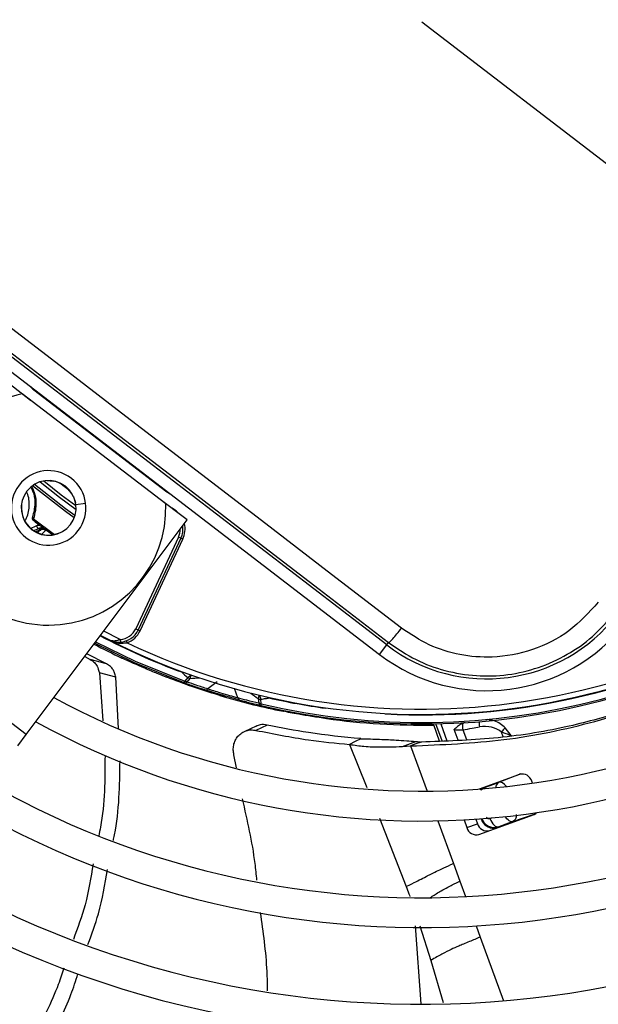
# Model space of a CAD drawing. Units: millimetres. Extents: x 5 to 414, y 3 to 291.
# Drawn here: x 222 to 226, y 240 to 246 of the extents above; entities that cross this region are included whole.
import ezdxf

# ---------------------------------------------------------------- set-up
doc = ezdxf.new("R2010")
doc.units = ezdxf.units.MM

msp = doc.modelspace()

# ---------------------------------------------------------------- linework, layer by layer
at = {"color": 7, "linetype": 'Continuous', "lineweight": 25}
for p, q in [((224.6499, 245.9763), (226.4687, 244.5807)), ((224.4314, 242.0777), (220.9406, 244.7562)), ((220.8956, 244.6975), (224.3864, 242.019)), ((222.0201, 243.7538), (222.2037, 243.6098)), ((223.0492, 242.961), (222.1516, 243.6497)), ((222.2231, 243.6749), (223.055, 243.0366)), ((222.3046, 243.1064), (222.344, 243.1028)), ((222.344, 243.1028), (222.3443, 243.1045)), ((222.4727, 243.006), (222.471, 243.0053)), ((222.471, 243.0053), (222.4848, 242.9681)), ((223.1837, 242.8609), (222.9971, 243.001)), ((222.1764, 241.5185), (223.1837, 242.8609)), ((223.1285, 242.7531), (222.8607, 242.1788)), ((223.1436, 242.7461), (222.8758, 242.1718)), ((222.8879, 242.1661), (223.1557, 242.7405)), ((223.1436, 242.7461), (223.1285, 242.7531)), ((223.1557, 242.7405), (223.1436, 242.7461)), ((222.8607, 242.1788), (222.8758, 242.1718)), ((222.8758, 242.1718), (222.8879, 242.1661)), ((222.6948, 242.1091), (222.6405, 242.137)), ((224.3864, 242.019), (224.4314, 242.0777)), ((224.4314, 242.0777), (224.4427, 242.0925)), ((222.5417, 242.0054), (222.5765, 241.9868)), ((222.679, 241.9597), (222.5548, 242.0228)), ((222.679, 241.9597), (222.5765, 241.9867)), ((222.7745, 241.996), (222.7773, 242.002)), ((222.6335, 241.9033), (222.6563, 241.6036)), ((222.7357, 241.8759), (222.6335, 241.9033)), ((222.7542, 241.5541), (222.7357, 241.8759)), ((223.028, 241.8861), (223.0548, 241.8756)), ((223.0548, 241.8756), (223.0626, 241.8797)), ((223.1861, 241.8736), (223.1674, 241.851)), ((223.1837, 241.8457), (223.2023, 241.8683)), ((223.1641, 241.8418), (223.1674, 241.851)), ((223.1693, 241.85), (223.1674, 241.851)), ((223.37, 241.8465), (223.3118, 241.8022)), ((223.3864, 241.7616), (223.2991, 241.7901)), ((223.3864, 241.7616), (223.414, 241.7534)), ((223.414, 241.7534), (223.4215, 241.7582)), ((223.6265, 241.7426), (223.6299, 241.7136)), ((223.6464, 241.7092), (223.6427, 241.7383)), ((223.6464, 241.7092), (223.6441, 241.6997)), ((223.7824, 241.6627), (223.7895, 241.6681)), ((224.0558, 241.6234), (224.0549, 241.6167)), ((223.6141, 241.5702), (223.5423, 241.5373)), ((223.6834, 241.5767), (223.6125, 241.5435)), ((224.7242, 241.577), (224.7241, 241.5836)), ((224.761, 241.4764), (224.7243, 241.5773)), ((225.2098, 241.5103), (225.1721, 241.5583)), ((222.1231, 241.4476), (222.1764, 241.5185)), ((224.2688, 241.4914), (224.2336, 241.4733)), ((224.2336, 241.4733), (224.198, 241.4549)), ((224.5288, 241.443), (224.6129, 241.4736)), ((224.5288, 241.443), (224.5803, 241.4461)), ((224.6135, 241.4582), (224.5803, 241.4461)), ((224.6467, 241.4703), (224.6135, 241.4582)), ((223.4908, 241.3096), (223.4748, 241.3913)), ((225.2617, 241.2683), (225.0092, 241.1764)), ((225.2693, 241.2704), (225.13, 241.2171)), ((225.0424, 241.1853), (225.13, 241.2171)), ((225.342, 241.213), (225.3376, 241.225)), ((225.0076, 240.8921), (225.3529, 241.0177)), ((225.2191, 240.9723), (225.36, 241.021)), ((224.9142, 240.9833), (224.9317, 240.9354)), ((224.9317, 240.9354), (224.9981, 240.9595)), ((224.9878, 240.9878), (224.9981, 240.9595)), ((225.0225, 240.9853), (225.0208, 240.9901)), ((225.0225, 240.9853), (225.0253, 240.9903)), ((225.2191, 240.9723), (225.1315, 240.9404)), ((224.8481, 240.7104), (224.8882, 240.6003))]:
    msp.add_line(p, q, dxfattribs=at)
at = {"color": 8, "linetype": 'Continuous', "lineweight": 25}
for p, q in [((222.2044, 243.6919), (222.2052, 243.6926)), ((222.225, 243.6774), (222.2231, 243.6749)), ((222.4483, 243.0421), (222.3855, 243.0903)), ((223.055, 243.0366), (223.0569, 243.0391)), ((222.4865, 242.9575), (222.5476, 242.9656)), ((223.0767, 243.0239), (223.0762, 243.0229)), ((222.1456, 242.9536), (222.1474, 242.9535)), ((223.0891, 242.9319), (223.0897, 242.933)), ((222.2223, 242.8671), (222.3531, 242.7693)), ((222.3398, 242.7669), (222.2884, 242.8045)), ((222.3777, 242.7767), (222.3783, 242.7751)), ((222.7643, 242.1118), (222.6608, 242.1641)), ((222.7912, 242.0907), (222.8073, 242.0911)), ((223.4987, 241.7468), (223.4781, 241.8044)), ((223.6957, 241.7494), (223.695, 241.7463)), ((222.1764, 241.5185), (221.9897, 241.6586)), ((223.7542, 241.6684), (223.7547, 241.6683)), ((224.4219, 241.649), (224.4217, 241.6459)), ((224.7767, 241.4772), (224.7379, 241.5839)), ((224.7691, 241.5846), (224.8076, 241.4789)), ((224.8768, 241.4826), (224.853, 241.5479)), ((224.907, 241.5467), (224.9293, 241.4854)), ((225.1586, 241.5038), (225.148, 241.5329)), ((224.198, 241.4549), (224.3072, 241.1859)), ((224.5803, 241.4461), (224.6833, 241.1631)), ((225.0188, 241.1714), (225.0424, 241.1853)), ((225.0424, 241.1853), (225.038, 241.1869)), ((224.3847, 240.9946), (224.5522, 240.5664)), ((225.0761, 240.9912), (225.0882, 240.9956)), ((224.7509, 240.9773), (224.8481, 240.7104)), ((225.0253, 240.9903), (225.026, 240.9905)), ((225.0253, 240.9903), (225.0253, 240.9904)), ((225.1292, 240.9363), (225.1315, 240.9404)), ((224.8882, 240.6003), (224.9235, 240.5032)), ((224.6096, 240.3212), (224.6446, 239.8326)), ((224.637, 240.3213), (224.7067, 240.1036)), ((224.9902, 240.3199), (225.0156, 240.2502)), ((225.0156, 240.2502), (225.1609, 239.8509)), ((224.7067, 240.1036), (224.7835, 239.8399))]:
    msp.add_line(p, q, dxfattribs=at)
at = {"color": 7, "linetype": 'Continuous', "lineweight": 25, "flags": 128}
for points in [[(224.5234, 242.1831), (224.0861, 242.5193), (223.6483, 242.8558), (223.2101, 243.1923), (222.7718, 243.5287), (222.3333, 243.8651), (221.8949, 244.2012), (221.4566, 244.537), (221.0186, 244.8724)], [(220.952, 244.771), (221.3882, 244.437), (221.8248, 244.1025), (222.2614, 243.7677), (222.6981, 243.4328), (223.1347, 243.0976), (223.5711, 242.7625), (224.0072, 242.4274), (224.4427, 242.0925)], [(222.7643, 242.1118), (222.7645, 242.1086), (222.7648, 242.1055), (222.765, 242.1026), (222.7652, 242.1001), (222.7654, 242.098), (222.7655, 242.0965), (222.7656, 242.0955), (222.7656, 242.0952)], [(222.8026, 242.1036), (222.8026, 242.1033), (222.8029, 242.1026), (222.8034, 242.1015), (222.804, 242.0999), (222.8047, 242.098), (222.8055, 242.0959), (222.8064, 242.0935), (222.8073, 242.0911)], [(223.1641, 241.8418), (222.8538, 241.9669), (222.604, 242.0884)], [(225.3529, 241.0177), (225.3628, 241.0227), (225.3701, 241.0285)], [(225.0761, 240.9912), (225.0811, 240.9793), (225.0872, 240.9683), (225.0941, 240.9587), (225.1016, 240.9507), (225.1094, 240.9447), (225.1172, 240.9409), (225.1246, 240.9395), (225.1315, 240.9404)]]:
    msp.add_lwpolyline(points, dxfattribs=at)
at = {"color": 8, "linetype": 'Continuous', "lineweight": 25, "flags": 128}
for points in [[(222.2627, 243.0982), (222.3835, 243.0021), (222.4877, 242.9256)], [(222.2868, 243.1042), (222.3956, 243.018), (222.4873, 242.9504)], [(222.4764, 242.8732), (222.4213, 242.9126), (222.2151, 243.0738)], [(222.4811, 242.8872), (222.421, 242.9303), (222.2273, 243.082)], [(223.1335, 242.8986), (223.1133, 242.9178), (223.0897, 242.933)], [(222.6099, 242.0963), (222.8578, 241.9758), (223.1674, 241.851)], [(223.1469, 241.9087), (223.1478, 241.911), (223.148, 241.9116)], [(223.1469, 241.9087), (223.1495, 241.9103), (223.1502, 241.9108)], [(223.6934, 241.7499), (223.6937, 241.7491), (223.695, 241.7463)], [(225.0424, 241.1853), (225.0365, 241.1816), (225.0336, 241.1783)], [(225.2191, 240.9723), (225.2122, 240.9713), (225.2047, 240.9728), (225.1969, 240.9766), (225.1892, 240.9826), (225.1817, 240.9906), (225.1748, 241.0002), (225.1726, 241.0037)]]:
    msp.add_lwpolyline(points, dxfattribs=at)
at = {"color": 7, "linetype": 'Continuous', "lineweight": 25}
for centre, radius in [((224.6499, 246.1097), 18.0032), ((224.6499, 245.9763), 15.7667), ((224.6499, 245.9763), 15.7333), ((224.6499, 245.9763), 15.6133), ((224.6499, 245.9763), 15.58)]:
    msp.add_circle(centre, radius, dxfattribs=at)
for centre, radius, start, end in [((222.3163, 242.9351), 0.7333, 102.9788, 2.0212), ((222.3164, 243.7965), 0.1532, 223.04635, 232.5031), ((222.3163, 242.9351), 0.2333, 52.5, 232.5), ((222.3163, 242.9351), 0.1717, 7.5, 187.5), ((222.3163, 242.9351), 0.2333, 232.5, 52.5), ((222.3163, 242.9351), 0.1699, 24.37982, 80.62017), ((223.1483, 243.1581), 0.1532, 232.49685, 241.95374), ((222.3163, 242.9351), 0.1717, 187.5, 7.5), ((222.3163, 242.9351), 0.1699, 173.81143, 291.18857), ((222.2264, 242.8774), 0.011, 173.30435, 248.34843), ((224.6499, 245.9763), 3.9532, 232.03978, 233.11124), ((222.387, 242.4725), 0.38, 112.5193, 118.53042), ((222.387, 242.4725), 0.3477, 110.00116, 115.79529), ((222.2725, 242.7821), 0.0288, 69.02394, 128.98697), ((222.2749, 242.7814), 0.0268, 59.63378, 126.91577), ((222.2794, 242.768), 0.0333, 53.51868, 109.96821), ((223.0228, 242.8024), 0.1333, 335, 8.52146), ((224.6499, 245.9763), 4.3333, 243.18078, 311.81922), ((224.6499, 245.9763), 4.3933, 256.76607, 312.75403), ((224.6499, 245.9763), 4.3, 244.62733, 310.37267), ((224.6499, 245.9763), 4.8133, 241.44338, 313.55662), ((224.6499, 245.9763), 5, 241.13041, 313.86959), ((225.056, 242.8917), 1.026, 232.5, 322.5), ((222.7549, 242.2281), 0.1167, 274.59094, 335.00001), ((222.7549, 242.2281), 0.1333, 274.59098, 335), ((222.7549, 242.2281), 0.1467, 290.92242, 335.00001), ((225.056, 242.8917), 1.1, 232.5, 322.5), ((224.6499, 245.9763), 4.3364, 266.98389, 298.01611), ((224.6499, 245.9763), 5.48, 240.42441, 314.57559), ((224.6499, 245.9763), 4.4, 242.23202, 244.77193), ((224.6499, 245.9763), 5.6667, 240.18241, 314.81759), ((226.8884, 246.0513), 5.5821, 227.91276, 228.45289), ((223.1778, 241.88), 0.0272, 334.51011, 340.69304), ((223.1703, 241.8621), 0.0211, 253.18634, 309.36532), ((223.2981, 241.8183), 0.0211, 254.80449, 310.28356), ((224.6494, 245.9744), 4.3981, 253.68636, 258.63092), ((223.519, 241.7529), 0.0212, 196.73076, 252.17975), ((224.6499, 245.9763), 4.3364, 257.27889, 262.01611), ((223.65, 241.72), 0.0211, 197.63466, 253.81366), ((224.6499, 245.9763), 6.1467, 239.6281, 315.3719), ((224.6499, 245.9763), 4.4, 262.22807, 270.96753), ((224.9777, 241.567), 0.0736, 163.13264, 195.9977), ((225.3828, 241.3344), 0.3075, 133.25916, 139.78992), ((224.6499, 245.9763), 6.3333, 239.43537, 315.56463), ((224.6499, 245.9763), 6.8133, 238.98855, 316.01145), ((225.2777, 241.2082), 0.0622, 15.6869, 104.9122), ((224.6499, 245.9763), 7, 238.83142, 316.16858), ((224.9916, 240.9522), 0.0622, 195.6869, 284.9122), ((225.058, 240.9764), 0.0622, 195.6869, 284.9122), ((224.6499, 245.9763), 7.48, 238.46356, 316.53644), ((224.6499, 245.9763), 7.6667, 238.33299, 316.66701), ((224.6499, 245.9763), 8.1467, 238.02483, 316.97517), ((224.6499, 245.9763), 8.3333, 237.91461, 317.08539), ((224.6499, 245.9763), 8.8133, 237.65271, 317.34729), ((224.6499, 245.9763), 9, 237.55842, 317.44158)]:
    msp.add_arc(centre, radius, start, end, dxfattribs=at)
at = {"color": 8, "linetype": 'Continuous', "lineweight": 25}
for centre, radius, start, end in [((222.387, 242.4725), 0.3575, 111.76819, 116.84088), ((223.0228, 242.8024), 0.1167, 335, 359.75768), ((223.0228, 242.8024), 0.1467, 335, 13.45385), ((224.6499, 245.9763), 4.3836, 256.76607, 312.73352), ((224.6499, 245.9763), 4.3364, 242.36682, 249.72111), ((223.1421, 241.9415), 0.0809, 302.96787, 321.29409), ((222.8436, 247.8555), 5.9979, 273.42796, 273.97929), ((223.1438, 241.8897), 0.0625, 342.59469, 0.72311), ((227.1889, 246.5694), 5.999, 233.02074, 233.57082), ((223.6812, 241.7318), 0.0558, 145.4794, 168.83908), ((223.717, 241.7713), 0.081, 185.71218, 203.98024), ((225.1296, 241.5906), 0.1214, 176.68829, 192.22105), ((225.1481, 241.1873), 0.035, 121.32803, 183.13447)]:
    msp.add_arc(centre, radius, start, end, dxfattribs=at)
for centre, major_axis, ratio, start_param, end_param in [((222.3789, 242.6492), (0.1847, 0.1741), 0.73275, 1.482954, 1.595868), ((222.457, 242.599), (0.1714, 0.2226), 0.89016, 1.359744, 1.483155), ((225.1589, 241.139), (-0.0296, 0.0779), 0.540313, 5.244744, 6.268265), ((225.1038, 241.019), (0.065, 0.0525), 0.997248, 4.042325, 4.373469)]:
    msp.add_ellipse(centre, major_axis=major_axis, ratio=ratio, start_param=start_param, end_param=end_param, dxfattribs=at)
at = {"color": 7, "linetype": 'Continuous', "lineweight": 25}
for centre, major_axis, ratio, start_param, end_param in [((222.374, 242.8058), (0.1113, -0.041), 0.350904, 3.795854, 3.893226), ((225.0427, 241.4757), (0.1329, 0.0024), 0.693794, 0.643525, 1.799718), ((225.1014, 241.0149), (0.0642, 0.0548), 0.985592, 2.789266, 4.035), ((225.1038, 241.019), (0.065, 0.0525), 0.997248, 2.81217, 4.042325)]:
    msp.add_ellipse(centre, major_axis=major_axis, ratio=ratio, start_param=start_param, end_param=end_param, dxfattribs=at)
at = {"color": 8, "linetype": 'Continuous', "lineweight": 25}
for points, knots in [([(222.1689, 242.8572), (222.1704, 242.8592), (222.1888, 242.8836), (222.1967, 242.9446), (222.1948, 243.0062), (222.1788, 243.0327), (222.1774, 243.035)], [0, 0, 0, 0, 0.0406416, 0.4976909, 0.9549191, 1, 1, 1, 1]), ([(222.2067, 243.0631), (222.2127, 243.0495), (222.2279, 243.0154), (222.2336, 242.9505), (222.2223, 242.9059), (222.2154, 242.8787)], [0, 0, 0, 0, 0.203884, 0.513182, 1, 1, 1, 1]), ([(222.2109, 243.0672), (222.2163, 243.0557), (222.231, 243.0244), (222.2426, 242.9532), (222.2304, 242.9015), (222.2223, 242.8671)], [0, 0, 0, 0, 0.161376, 0.441024, 1, 1, 1, 1]), ([(225.1721, 241.5583), (225.1621, 241.5677), (225.1416, 241.587), (225.1025, 241.6036), (225.0708, 241.6117), (225.0528, 241.61), (225.0493, 241.6097)], [0, 0, 0, 0, 0.290176, 0.593695, 0.921488, 1, 1, 1, 1]), ([(225.2403, 241.0171), (225.2403, 241.0113), (225.2402, 240.9969), (225.2324, 240.9806), (225.2235, 240.9751), (225.2191, 240.9723)], [0, 0, 0, 0, 0.253468, 0.625678, 1, 1, 1, 1]), ([(224.5522, 240.5664), (224.558, 240.5513), (224.5659, 240.5305), (224.5735, 240.5097), (224.5756, 240.5041)], [0, 0, 0, 0, 0.731498, 1, 1, 1, 1]), ([(224.7036, 240.4972), (224.709, 240.5007), (224.7333, 240.517), (224.7658, 240.5372), (224.8238, 240.5687), (224.8663, 240.5896), (224.8882, 240.6003)], [0, 0, 0, 0, 0.118614, 0.542234, 0.765219, 1, 1, 1, 1])]:
    msp.add_open_spline(points, degree=3, knots=knots, dxfattribs=at)
at = {"color": 7, "linetype": 'Continuous', "lineweight": 25}
for points, knots in [([(222.214, 242.8749), (222.2136, 242.8734), (222.2128, 242.8703), (222.2136, 242.8658), (222.2154, 242.862), (222.2173, 242.8603), (222.2182, 242.8595)], [0, 0, 0, 0, 0.280467, 0.560072, 0.780069, 1, 1, 1, 1]), ([(222.2182, 242.8595), (222.2185, 242.86), (222.219, 242.8609), (222.2201, 242.8628), (222.2211, 242.8648), (222.2219, 242.8663), (222.2223, 242.8671)], [0, 0, 0, 0, 0.338664, 0.558426, 0.778813, 1, 1, 1, 1]), ([(222.2769, 242.8145), (222.2709, 242.8185), (222.2624, 242.8242), (222.2494, 242.8259), (222.244, 242.8243), (222.2414, 242.8235)], [0, 0, 0, 0, 0.562799, 0.788002, 1, 1, 1, 1]), ([(222.2544, 242.8045), (222.2524, 242.8066), (222.2491, 242.8099), (222.2456, 242.8149), (222.2431, 242.8191), (222.242, 242.8221), (222.2414, 242.8235)], [0, 0, 0, 0, 0.360705, 0.583286, 0.796247, 1, 1, 1, 1]), ([(222.2544, 242.8045), (222.2552, 242.8042), (222.2567, 242.8035), (222.2582, 242.803), (222.2588, 242.8028)], [0, 0, 0, 0, 0.554605, 1, 1, 1, 1]), ([(222.2588, 242.8028), (222.2607, 242.8022), (222.2637, 242.8012), (222.2665, 242.8002), (222.268, 242.7996), (222.268, 242.7994), (222.268, 242.7993)], [0, 0, 0, 0, 0.359317, 0.579637, 0.791736, 1, 1, 1, 1]), ([(222.2884, 242.8045), (222.2874, 242.8053), (222.2855, 242.8067), (222.2837, 242.8083), (222.2828, 242.809)], [0, 0, 0, 0, 0.55349, 1, 1, 1, 1]), ([(222.2992, 242.7948), (222.2991, 242.7951), (222.2988, 242.7956), (222.2962, 242.798), (222.293, 242.8007), (222.29, 242.8032), (222.2884, 242.8045)], [0, 0, 0, 0, 0.32877, 0.544475, 0.7668, 1, 1, 1, 1]), ([(224.5803, 241.4461), (224.7758, 241.4541), (225.1664, 241.4701), (225.7355, 241.5887), (226.2447, 241.7595), (226.693, 241.972), (227.0862, 242.2055), (227.3281, 242.3953), (227.4492, 242.4903)], [0, 0, 0, 0, 0.186908, 0.373474, 0.559864, 0.706381, 0.853041, 1, 1, 1, 1]), ([(225.7538, 242.3451), (225.6958, 242.2813), (225.58, 242.154), (225.3454, 242.0373), (225.1084, 241.9924), (224.8875, 242.0105), (224.6919, 242.0704), (224.5796, 242.1455), (224.5234, 242.1831)], [0, 0, 0, 0, 0.186857, 0.373304, 0.559556, 0.706139, 0.852946, 1, 1, 1, 1]), ([(224.4427, 242.0925), (224.4985, 242.0545), (224.6077, 241.9802), (224.7956, 241.912), (224.9901, 241.8794), (225.1886, 241.8862), (225.382, 241.9311), (225.5613, 242.0129), (225.725, 242.1274), (225.8112, 242.2273), (225.8552, 242.2784)], [0, 0, 0, 0, 0.1278401, 0.2500338, 0.3759343, 0.5001478, 0.6243133, 0.7501536, 0.8722509, 1, 1, 1, 1]), ([(222.7643, 242.1118), (222.7585, 242.1095), (222.7458, 242.1046), (222.721, 242.1005), (222.705, 242.1058), (222.6948, 242.1091)], [0, 0, 0, 0, 0.232922, 0.507858, 1, 1, 1, 1]), ([(222.6948, 242.1091), (222.7073, 242.1039), (222.7295, 242.0947), (222.7547, 242.095), (222.7656, 242.0952)], [0, 0, 0, 0, 0.564739, 1, 1, 1, 1]), ([(222.735, 242.0965), (222.7418, 242.0938), (222.7591, 242.0871), (222.7791, 242.0893), (222.7912, 242.0907)], [0, 0, 0, 0, 0.3942813, 1, 1, 1, 1]), ([(222.5765, 241.9867), (222.5857, 241.9809), (222.6014, 241.9708), (222.6226, 241.9441), (222.6295, 241.9185), (222.6335, 241.9033)], [0, 0, 0, 0, 0.358128, 0.617128, 1, 1, 1, 1]), ([(223.0548, 241.8756), (223.0364, 241.8828), (222.9996, 241.8973), (222.9041, 241.9367), (222.8237, 241.9735), (222.7745, 241.996)], [0, 0, 0, 0, 0.279132, 0.559059, 1, 1, 1, 1]), ([(222.7357, 241.8759), (222.7338, 241.8854), (222.7303, 241.9037), (222.7187, 241.9258), (222.7023, 241.9461), (222.6875, 241.9547), (222.679, 241.9597)], [0, 0, 0, 0, 0.227231, 0.436435, 0.675016, 1, 1, 1, 1]), ([(223.414, 241.7534), (223.3463, 241.7741), (223.2254, 241.8111), (223.1069, 241.8559), (223.0548, 241.8756)], [0, 0, 0, 0, 0.559998, 1, 1, 1, 1]), ([(223.1641, 241.8418), (223.188, 241.8334), (223.2307, 241.8183), (223.2737, 241.8041), (223.2926, 241.7979)], [0, 0, 0, 0, 0.559998, 1, 1, 1, 1]), ([(223.3118, 241.8022), (223.2878, 241.81), (223.2449, 241.8241), (223.2024, 241.8391), (223.1837, 241.8457)], [0, 0, 0, 0, 0.559999, 1, 1, 1, 1]), ([(223.5125, 241.7328), (223.4943, 241.7377), (223.4577, 241.7476), (223.3918, 241.7668), (223.334, 241.7846), (223.3064, 241.7935), (223.2926, 241.7979)], [0, 0, 0, 0, 0.2786752, 0.5593309, 0.7804054, 1, 1, 1, 1]), ([(223.4987, 241.7468), (223.4832, 241.751), (223.4522, 241.7594), (223.3961, 241.7757), (223.347, 241.7908), (223.3235, 241.7984), (223.3118, 241.8022)], [0, 0, 0, 0, 0.27977, 0.559094, 0.779522, 1, 1, 1, 1]), ([(223.6299, 241.7136), (223.6053, 241.7195), (223.5615, 241.73), (223.5179, 241.7417), (223.4987, 241.7468)], [0, 0, 0, 0, 0.559999, 1, 1, 1, 1]), ([(223.5125, 241.7328), (223.537, 241.7263), (223.5808, 241.7148), (223.6248, 241.7043), (223.6441, 241.6997)], [0, 0, 0, 0, 0.560002, 1, 1, 1, 1]), ([(223.6428, 241.7383), (223.6488, 241.7392), (223.6586, 241.7406), (223.6722, 241.7427), (223.6836, 241.7445), (223.6912, 241.7457), (223.695, 241.7463)], [0, 0, 0, 0, 0.343398, 0.562736, 0.781118, 1, 1, 1, 1]), ([(224.0549, 241.6167), (224.024, 241.6212), (223.9624, 241.63), (223.8605, 241.6473), (223.812, 241.6569), (223.7824, 241.6627)], [0, 0, 0, 0, 0.282956, 0.563694, 1, 1, 1, 1]), ([(225.8996, 241.6562), (225.7837, 241.6236), (225.5218, 241.5499), (225.1024, 241.4858), (224.7978, 241.4754), (224.6467, 241.4703)], [0, 0, 0, 0, 0.285749, 0.64568, 1, 1, 1, 1]), ([(223.6834, 241.5767), (223.6679, 241.5788), (223.6434, 241.5821), (223.6227, 241.5718), (223.615, 241.568)], [0, 0, 0, 0, 0.631708, 1, 1, 1, 1]), ([(224.2688, 241.4915), (224.1597, 241.502), (223.9649, 241.5208), (223.7694, 241.5596), (223.6834, 241.5767)], [0, 0, 0, 0, 0.559981, 1, 1, 1, 1]), ([(224.9073, 241.5884), (224.8997, 241.5849), (224.8875, 241.5794), (224.8732, 241.5674), (224.8626, 241.5574), (224.856, 241.5508), (224.853, 241.5479)], [0, 0, 0, 0, 0.368747, 0.593563, 0.817118, 1, 1, 1, 1]), ([(224.853, 241.5479), (224.8588, 241.5473), (224.8682, 241.5464), (224.8826, 241.546), (224.8949, 241.5461), (224.903, 241.5465), (224.907, 241.5467)], [0, 0, 0, 0, 0.34218, 0.562837, 0.782175, 1, 1, 1, 1]), ([(224.907, 241.5467), (224.9264, 241.5501), (224.9611, 241.556), (224.9957, 241.5622), (225.011, 241.5649)], [0, 0, 0, 0, 0.5599927, 1, 1, 1, 1]), ([(224.922, 241.5912), (224.9192, 241.5909), (224.9142, 241.5904), (224.9094, 241.589), (224.9073, 241.5884)], [0, 0, 0, 0, 0.559951, 1, 1, 1, 1]), ([(223.4748, 241.3913), (223.4732, 241.4009), (223.4697, 241.421), (223.4728, 241.4516), (223.4826, 241.4812), (223.4997, 241.5076), (223.5232, 241.5286), (223.5514, 241.5421), (223.5818, 241.5479), (223.6025, 241.5449), (223.6124, 241.5435)], [0, 0, 0, 0, 0.10443, 0.218136, 0.339699, 0.468877, 0.603996, 0.741682, 0.875516, 1, 1, 1, 1]), ([(223.6125, 241.5435), (223.7219, 241.5217), (223.9175, 241.4827), (224.1123, 241.4634), (224.198, 241.4549)], [0, 0, 0, 0, 0.559989, 1, 1, 1, 1]), ([(224.2688, 241.4914), (224.3096, 241.4903), (224.3982, 241.4877), (224.4793, 241.4832), (224.5451, 241.4795), (224.5932, 241.4753), (224.6129, 241.4736)], [0, 0, 0, 0, 0.288576, 0.626414, 0.84642, 1, 1, 1, 1]), ([(225.148, 241.5329), (225.1551, 241.5307), (225.1668, 241.5271), (225.1832, 241.5214), (225.1969, 241.5161), (225.2055, 241.5122), (225.2098, 241.5103)], [0, 0, 0, 0, 0.328963, 0.549803, 0.773921, 1, 1, 1, 1]), ([(224.198, 241.4549), (224.2295, 241.4508), (224.3046, 241.441), (224.3764, 241.4397), (224.4457, 241.4392), (224.5025, 241.4418), (224.5288, 241.443)], [0, 0, 0, 0, 0.226443, 0.539495, 0.786771, 1, 1, 1, 1]), ([(224.6129, 241.4736), (224.6191, 241.473), (224.6298, 241.472), (224.6416, 241.4708), (224.6467, 241.4703)], [0, 0, 0, 0, 0.569197, 1, 1, 1, 1]), ([(222.6689, 241.3859), (222.6685, 241.2368), (222.668, 241.0692), (222.6335, 240.9016), (222.6297, 240.8832)], [0, 0, 0, 0, 0.89013, 1, 1, 1, 1]), ([(222.7211, 240.8534), (222.7236, 240.8654), (222.7585, 241.0313), (222.7608, 241.198), (222.7629, 241.3526)], [0, 0, 0, 0, 0.071963, 1, 1, 1, 1]), ([(225.0148, 241.1741), (225.0187, 241.1769), (225.0257, 241.1819), (225.0341, 241.1854), (225.0379, 241.1869)], [0, 0, 0, 0, 0.559809, 1, 1, 1, 1]), ([(223.6193, 240.6059), (223.6157, 240.6408), (223.5982, 240.8121), (223.5596, 240.9803), (223.5289, 241.1142)], [0, 0, 0, 0, 0.203662, 1, 1, 1, 1]), ([(225.0761, 240.9912), (225.0738, 240.9906), (225.0691, 240.9895), (225.0625, 240.9916), (225.0574, 240.9956), (225.0556, 240.9992), (225.0548, 241.001)], [0, 0, 0, 0, 0.298957, 0.583748, 0.795585, 1, 1, 1, 1]), ([(225.1291, 240.9362), (225.1242, 240.9347), (225.1154, 240.932), (225.107, 240.9315), (225.1032, 240.9312)], [0, 0, 0, 0, 0.5602157, 1, 1, 1, 1]), ([(222.5948, 240.7077), (222.5809, 240.6223), (222.5548, 240.4625), (222.4976, 240.307), (222.4709, 240.2345)], [0, 0, 0, 0, 0.534045, 1, 1, 1, 1]), ([(224.5522, 240.5664), (224.5646, 240.5725), (224.599, 240.5892), (224.6388, 240.6096), (224.6822, 240.632), (224.7255, 240.6542), (224.7849, 240.6822), (224.8268, 240.7009), (224.8481, 240.7104)], [0, 0, 0, 0, 0.089376, 0.248139, 0.438426, 0.713257, 0.854515, 1, 1, 1, 1]), ([(222.5623, 240.2045), (222.5857, 240.2682), (222.642, 240.4216), (222.6684, 240.5795), (222.6839, 240.6719)], [0, 0, 0, 0, 0.41507, 1, 1, 1, 1]), ([(223.6859, 239.9134), (223.6851, 239.9541), (223.6821, 240.1182), (223.659, 240.2811), (223.6417, 240.4036)], [0, 0, 0, 0, 0.247486, 1, 1, 1, 1]), ([(225.0156, 240.2502), (224.9922, 240.2404), (224.9358, 240.2167), (224.8793, 240.1929), (224.8312, 240.1716), (224.7922, 240.1528), (224.747, 240.1279), (224.7196, 240.1114), (224.7067, 240.1036)], [0, 0, 0, 0, 0.1523224, 0.3680829, 0.5740569, 0.8158693, 0.9138309, 1, 1, 1, 1]), ([(222.4112, 240.0565), (222.4002, 240.0222), (222.3522, 239.8722), (222.2763, 239.7299), (222.2177, 239.6202)], [0, 0, 0, 0, 0.228763, 1, 1, 1, 1]), ([(222.3114, 239.588), (222.3642, 239.6876), (222.4387, 239.8284), (222.4861, 239.9768), (222.4999, 240.0202)], [0, 0, 0, 0, 0.708001, 1, 1, 1, 1])]:
    msp.add_open_spline(points, degree=3, knots=knots, dxfattribs=at)
for points in [[(224.4427, 242.0925), (224.4448, 242.0934), (224.449, 242.0953), (224.468, 242.1154), (224.4936, 242.1454), (224.5134, 242.1705), (224.5234, 242.1831)], [(223.1861, 241.8736), (223.1888, 241.8722), (223.1941, 241.8695), (223.1994, 241.8687), (223.2021, 241.8683)], [(223.1837, 241.8457), (223.1813, 241.8461), (223.1766, 241.8467), (223.1718, 241.8489), (223.1693, 241.85)], [(223.6265, 241.7426), (223.629, 241.7415), (223.6339, 241.7392), (223.6398, 241.7386), (223.6428, 241.7383)], [(223.6464, 241.7092), (223.6433, 241.7095), (223.6373, 241.7101), (223.6324, 241.7124), (223.6299, 241.7136)]]:
    msp.add_open_spline(points, degree=3, dxfattribs=at)

doc.saveas('drawing.dxf')
